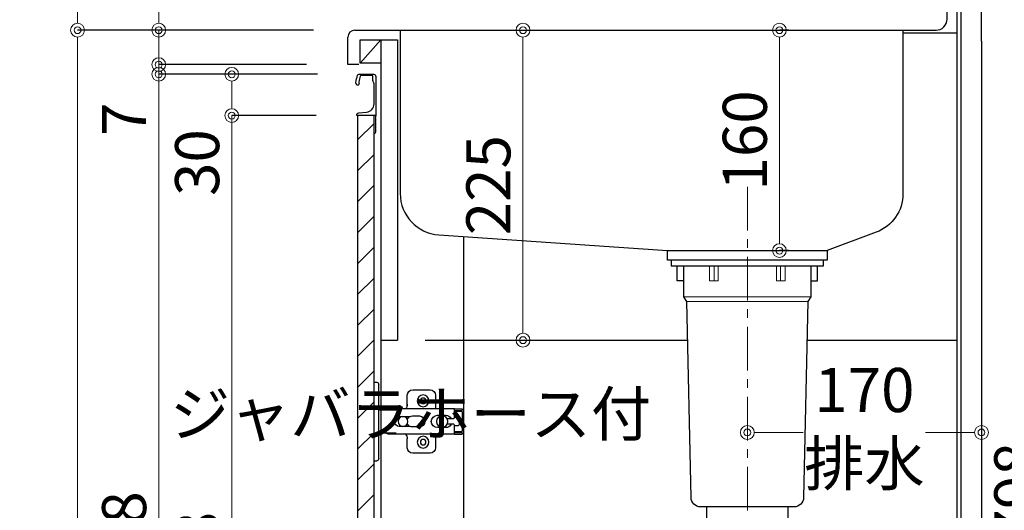
# Model space of a CAD drawing. Units: millimetres. Extents: x 0 to 4200, y 0 to 3484.
# Drawn here: x 3064 to 3779, y 1081 to 1438 of the extents above; entities that cross this region are included whole.
import ezdxf
from ezdxf import colors
from ezdxf.entities.mleader import LeaderData, LeaderLine
from ezdxf.math import Vec2, Vec3

# ---------------------------------------------------------------- set-up
doc = ezdxf.new("R2010")
doc.units = ezdxf.units.MM
doc.linetypes.add('CENTER', pattern=[50.8, 31.75, -6.35, 6.35, -6.35])
doc.layers.get('0').update_dxf_attribs({"linetype": 'CONTINUOUS'})
doc.layers.get('Defpoints').update_dxf_attribs({"color": 8, "linetype": 'CONTINUOUS'})
doc.layers.add('外形線', color=3, linetype='CONTINUOUS')
doc.layers.add('寸法', color=7, linetype='CONTINUOUS', lineweight=9)
doc.layers.add('芯線', color=8, linetype='CENTER', lineweight=9)
doc.styles.add('32mm文字', font='txt', dxfattribs={"height": 32})
doc.dimstyles.new('32mm文字', dxfattribs={"dimtxt": 32, "dimasz": 10, "dimexe": 0, "dimexo": 30, "dimgap": 5, "dimtad": 1, "dimdsep": 46, "dimtxsty": '32mm文字', "dimblk": 'ORIGIN2', "dimcen": 5, "dimclrd": 256, "dimclre": 256, "dimclrt": 256, "dimadec": 0, "dimazin": 0, "dimtfac": 1, "dimtmove": 0, "dimatfit": 3, "dimldrblk": 'OPEN30', "dimfxl": 1, "dimlwd": -1, "dimarcsym": 0})

# ---------------------------------------------------------------- blocks, each defined once
blk = doc.blocks.new('蝶番')
at = {"color": 14, "linetype": 'Continuous'}
for p, q in [((-3.5, 28.5), (-1.6, 28.5)), ((-0.1, 27), (0, 27)), ((0, 27), (0, -27)), ((37.13, 23.04), (24.63, 23.04)), ((20.63, 19.04), (20.63, 12.54)), ((41.13, 9.54), (41.13, 19.04)), ((0, 8.25), (12.54, 8.25)), ((6.8, 9.17), (4.4, 8.25)), ((54.9, 9.25), (7.23, 9.25)), ((54.9, 9.25), (60.4, 9.25)), ((54.9, 9.25), (54.9, 2.65)), ((54.9, 8.05), (60.2, 8.05)), ((59.9, 7.45), (54.9, 7.45)), ((60.4, 8.25), (60.2, 8.05)), ((60.4, 8.25), (60.4, 9.25)), ((22.66, 3.6), (14.8, 3.6)), ((21.2, 2.4), (20.18, 2.4)), ((29.4, 4), (24.4, 4)), ((48.5, 4.5), (42.5, 4.5)), ((54.3, 2.05), (49.61, 2.05)), ((54.9, 2.85), (57.7, 2.85)), ((58.2, -2.35), (58.2, 2.35)), ((60.4, -6.95), (60.4, 6.95)), ((14.8, -3.6), (22.66, -3.6)), ((20.18, -2.4), (21.2, -2.4)), ((24.4, -4), (29.4, -4)), ((42.5, -4.5), (48.5, -4.5)), ((49.61, -2.05), (54.3, -2.05)), ((54.9, -2.65), (54.9, -9.25)), ((57.7, -2.85), (54.9, -2.85)), ((12.54, -8.25), (0, -8.25)), ((6.8, -9.17), (4.4, -8.25)), ((54.9, -9.25), (7.23, -9.25)), ((20.63, -11.2), (20.63, -18.96)), ((41.13, -18.96), (41.13, -9.46)), ((54.9, -7.45), (59.9, -7.45)), ((54.9, -8.05), (60.2, -8.05)), ((54.9, -9.25), (60.4, -9.25)), ((60.2, -8.05), (60.4, -8.25)), ((60.4, -9.25), (60.4, -8.25)), ((-3.5, -28.5), (-1.6, -28.5)), ((-0.1, -27), (0, -27)), ((24.63, -22.96), (37.13, -22.96))]:
    blk.add_line(p, q, dxfattribs=at)
for centre, radius in [((32.13, 15.04), 4.25), ((32.13, 15.04), 2), ((17.5, 0), 3.6), ((46, 0), 4.15), ((32.13, -14.96), 4.25), ((32.13, -14.96), 2)]:
    blk.add_circle(centre, radius, dxfattribs=at)
for centre, radius, start, end in [((-1.6, 27), 1.5, 0, 90), ((24.63, 19.04), 4, 90, 180), ((37.13, 19.04), 4, 0, 90), ((7.23, 8.05), 1.2, 90, 110.99953), ((15.63, 12.54), 5, 318.78751, 0), ((59.9, 6.95), 0.5, 0, 90), ((14.8, 0), 3.6, 90, 270), ((24.4, 0), 4, 90, 143.1301), ((29.4, 0), 4, 0, 90), ((42.5, 0), 4.5, 90, 270), ((48.5, 0), 4.5, 27.10068, 90), ((54.3, 2.65), 0.6, 270, 0), ((57.7, 2.35), 0.5, 0, 90), ((24.4, 0), 4, 216.8699, 270), ((29.4, 0), 4, 270, 0), ((48.5, 0), 4.5, 270, 332.89912), ((54.3, -2.65), 0.6, 0, 90), ((57.7, -2.35), 0.5, 270, 0), ((59.9, -6.95), 0.5, 270, 0), ((7.23, -8.05), 1.2, 249.00047, 270), ((15.63, -12.46), 5, 0, 39.87736), ((24.63, -18.96), 4, 180, 270), ((37.13, -18.96), 4, 270, 0), ((-1.6, -27), 1.5, 270, 0)]:
    blk.add_arc(centre, radius, start, end, dxfattribs=at)
blk = doc.blocks.new('_Origin2')
at = {"color": 0, "linetype": 'ByBlock', "lineweight": -2}
blk.add_line((-0.5, 0), (-1, 0), dxfattribs=at)
for radius in [0.5, 0.25]:
    blk.add_circle((0, 0), radius, dxfattribs=at)
blk = doc.blocks.new('*D55')
at = {"layer": 'Defpoints', "color": 0, "transparency": 16777216}
for p in [(3366.96, 1430), (3429.58, 1430), (3338.45, 1205)]:
    blk.add_point(p, dxfattribs=at)
at = {"layer": '寸法', "lineweight": -2, "transparency": 16777216}
for p, q in [((3386.96, 1430), (3429.58, 1430)), ((3358.45, 1205), (3429.58, 1205))]:
    blk.add_line(p, q, dxfattribs=at)
at = {"layer": '寸法', "transparency": 16777216}
blk.add_line((3429.58, 1215), (3429.58, 1420), dxfattribs=at)
at = {"layer": '寸法', "transparency": 16777216, "xscale": 10, "yscale": 10, "zscale": 10}
for p, rotation in [((3429.58, 1430), 90), ((3429.58, 1205), 270)]:
    blk.add_blockref('_Origin2', p, dxfattribs=dict(at, rotation=rotation))
at = {"layer": '寸法', "transparency": 16777216, "insert": (3408.58, 1317.5), "char_height": 32, "attachment_point": 5, "rotation": 90, "style": '32mm文字'}
blk.add_mtext('225', dxfattribs=at)
blk = doc.blocks.new('_Open30')
at = {"color": 0, "linetype": 'ByBlock', "lineweight": -2}
for p, q in [((-1, 0.268), (0, 0)), ((0, 0), (-1, -0.268)), ((0, 0), (-1, 0))]:
    blk.add_line(p, q, dxfattribs=at)
blk = doc.blocks.new('*D60')
at = {"layer": 'Defpoints', "color": 0, "transparency": 16777216}
for p in [(3762.45, 1515), (3762.45, 630), (3875.01, 630)]:
    blk.add_point(p, dxfattribs=at)
at = {"layer": '寸法', "lineweight": -2, "transparency": 16777216}
for p, q in [((3792.45, 1515), (3875.01, 1515)), ((3792.45, 630), (3875.01, 630))]:
    blk.add_line(p, q, dxfattribs=at)
at = {"layer": '寸法', "transparency": 16777216}
blk.add_line((3875.01, 1505), (3875.01, 640), dxfattribs=at)
at = {"layer": '寸法', "transparency": 16777216, "xscale": 10, "yscale": 10, "zscale": 10}
for p, rotation in [((3875.01, 1515), 90), ((3875.01, 630), 270)]:
    blk.add_blockref('_Origin2', p, dxfattribs=dict(at, rotation=rotation))
at = {"layer": '寸法', "transparency": 16777216, "insert": (3854.01, 1072.5), "char_height": 32, "attachment_point": 5, "rotation": 90, "style": '32mm文字'}
blk.add_mtext('885', dxfattribs=at)
blk = doc.blocks.new('*D61')
at = {"layer": 'Defpoints', "color": 0, "transparency": 16777216}
for p in [(3762.45, 1428), (3815.73, 1428), (3852.45, 630)]:
    blk.add_point(p, dxfattribs=at)
at = {"layer": '寸法', "lineweight": -2, "transparency": 16777216}
for p, q in [((3792.45, 1428), (3815.73, 1428)), ((3822.45, 630), (3815.73, 630))]:
    blk.add_line(p, q, dxfattribs=at)
at = {"layer": '寸法', "transparency": 16777216}
blk.add_line((3815.73, 640), (3815.73, 1418), dxfattribs=at)
at = {"layer": '寸法', "transparency": 16777216, "xscale": 10, "yscale": 10, "zscale": 10}
for p, rotation in [((3815.73, 1428), 90), ((3815.73, 630), 270)]:
    blk.add_blockref('_Origin2', p, dxfattribs=dict(at, rotation=rotation))
at = {"layer": '寸法', "transparency": 16777216, "insert": (3791.88, 1029), "char_height": 32, "attachment_point": 5, "rotation": 90, "style": '32mm文字'}
blk.add_mtext('側板\u3000798', dxfattribs=at)
blk = doc.blocks.new('*D32')
at = {"layer": 'Defpoints', "color": 0, "transparency": 16777216}
for p in [(3302.45, 1520), (3106.18, 1430), (3307.45, 1430)]:
    blk.add_point(p, dxfattribs=at)
at = {"layer": '寸法', "lineweight": -2, "transparency": 16777216}
for p, q in [((3272.45, 1520), (3106.18, 1520)), ((3277.45, 1430), (3106.18, 1430))]:
    blk.add_line(p, q, dxfattribs=at)
at = {"layer": '寸法', "transparency": 16777216}
blk.add_line((3106.18, 1510), (3106.18, 1440), dxfattribs=at)
at = {"layer": '寸法', "transparency": 16777216, "xscale": 10, "yscale": 10, "zscale": 10}
for p, rotation in [((3106.18, 1520), 90), ((3106.18, 1430), 270)]:
    blk.add_blockref('_Origin2', p, dxfattribs=dict(at, rotation=rotation))
at = {"layer": '寸法', "transparency": 16777216, "insert": (3085.18, 1475), "char_height": 32, "attachment_point": 5, "rotation": 90, "style": '32mm文字'}
blk.add_mtext('90', dxfattribs=at)
blk = doc.blocks.new('*D33')
at = {"layer": 'Defpoints', "color": 0, "transparency": 16777216}
for p in [(3307.45, 1430), (3106.18, 630), (3302.45, 630)]:
    blk.add_point(p, dxfattribs=at)
at = {"layer": '寸法', "lineweight": -2, "transparency": 16777216}
for p, q in [((3277.45, 1430), (3106.18, 1430)), ((3272.45, 630), (3106.18, 630))]:
    blk.add_line(p, q, dxfattribs=at)
at = {"layer": '寸法', "transparency": 16777216}
blk.add_line((3106.18, 1420), (3106.18, 640), dxfattribs=at)
at = {"layer": '寸法', "transparency": 16777216, "xscale": 10, "yscale": 10, "zscale": 10}
for p, rotation in [((3106.18, 1430), 90), ((3106.18, 630), 270)]:
    blk.add_blockref('_Origin2', p, dxfattribs=dict(at, rotation=rotation))
at = {"layer": '寸法', "transparency": 16777216, "insert": (3085.18, 1030), "char_height": 32, "attachment_point": 5, "rotation": 90, "style": '32mm文字'}
blk.add_mtext('800', dxfattribs=at)
blk = doc.blocks.new('*D34')
at = {"layer": 'Defpoints', "color": 0, "transparency": 16777216}
for p in [(3165.12, 1398), (3310.39, 1398), (3309.45, 720)]:
    blk.add_point(p, dxfattribs=at)
at = {"layer": '寸法', "lineweight": -2, "transparency": 16777216}
for p, q in [((3280.39, 1398), (3165.12, 1398)), ((3279.45, 720), (3165.12, 720))]:
    blk.add_line(p, q, dxfattribs=at)
at = {"layer": '寸法', "transparency": 16777216}
blk.add_line((3165.12, 730), (3165.12, 1388), dxfattribs=at)
at = {"layer": '寸法', "transparency": 16777216, "xscale": 10, "yscale": 10, "zscale": 10}
for p, rotation in [((3165.12, 1398), 90), ((3165.12, 720), 270)]:
    blk.add_blockref('_Origin2', p, dxfattribs=dict(at, rotation=rotation))
at = {"layer": '寸法', "transparency": 16777216, "insert": (3144.12, 1059), "char_height": 32, "attachment_point": 5, "rotation": 90, "style": '32mm文字'}
blk.add_mtext('678', dxfattribs=at)
blk = doc.blocks.new('*D35')
at = {"layer": 'Defpoints', "color": 0, "transparency": 16777216}
for p in [(3165.12, 1430), (3307.45, 1430), (3302.45, 1405)]:
    blk.add_point(p, dxfattribs=at)
at = {"layer": '寸法', "transparency": 16777216}
for p, q in [((3165.12, 1440), (3165.12, 1497.2)), ((3165.12, 1405), (3165.12, 1430)), ((3165.12, 1395), (3165.12, 1385))]:
    blk.add_line(p, q, dxfattribs=at)
at = {"layer": '寸法', "lineweight": -2, "transparency": 16777216}
for p, q in [((3277.45, 1430), (3165.12, 1430)), ((3272.45, 1405), (3165.12, 1405))]:
    blk.add_line(p, q, dxfattribs=at)
at = {"layer": '寸法', "transparency": 16777216, "xscale": 10, "yscale": 10, "zscale": 10}
for p, rotation in [((3165.12, 1430), 270), ((3165.12, 1405), 90)]:
    blk.add_blockref('_Origin2', p, dxfattribs=dict(at, rotation=rotation))
at = {"layer": '寸法', "transparency": 16777216, "insert": (3144.12, 1473.6), "char_height": 32, "attachment_point": 5, "rotation": 90, "style": '32mm文字'}
blk.add_mtext('25', dxfattribs=at)
blk = doc.blocks.new('*D36')
at = {"layer": 'Defpoints', "color": 0, "transparency": 16777216}
for p in [(3302.45, 1405), (3165.12, 1398), (3310.39, 1398)]:
    blk.add_point(p, dxfattribs=at)
at = {"layer": '寸法', "transparency": 16777216}
for p, q in [((3165.12, 1415), (3165.12, 1425)), ((3165.12, 1405), (3165.12, 1398)), ((3165.12, 1388), (3165.12, 1352.57))]:
    blk.add_line(p, q, dxfattribs=at)
at = {"layer": '寸法', "lineweight": -2, "transparency": 16777216}
for p, q in [((3272.45, 1405), (3165.12, 1405)), ((3280.39, 1398), (3165.12, 1398))]:
    blk.add_line(p, q, dxfattribs=at)
at = {"layer": '寸法', "transparency": 16777216, "xscale": 10, "yscale": 10, "zscale": 10}
for p, rotation in [((3165.12, 1405), 270), ((3165.12, 1398), 90)]:
    blk.add_blockref('_Origin2', p, dxfattribs=dict(at, rotation=rotation))
at = {"layer": '寸法', "transparency": 16777216, "insert": (3144.12, 1365.29), "char_height": 32, "attachment_point": 5, "rotation": 90, "style": '32mm文字'}
blk.add_mtext('7', dxfattribs=at)
blk = doc.blocks.new('*D37')
at = {"layer": 'Defpoints', "color": 0, "transparency": 16777216}
for p in [(3218.15, 1368), (3309.45, 1368), (3309.45, 720)]:
    blk.add_point(p, dxfattribs=at)
at = {"layer": '寸法', "lineweight": -2, "transparency": 16777216}
for p, q in [((3279.45, 1368), (3218.15, 1368)), ((3279.45, 720), (3218.15, 720))]:
    blk.add_line(p, q, dxfattribs=at)
at = {"layer": '寸法', "transparency": 16777216}
blk.add_line((3218.15, 730), (3218.15, 1358), dxfattribs=at)
at = {"layer": '寸法', "transparency": 16777216, "xscale": 10, "yscale": 10, "zscale": 10}
for p, rotation in [((3218.15, 1368), 90), ((3218.15, 720), 270)]:
    blk.add_blockref('_Origin2', p, dxfattribs=dict(at, rotation=rotation))
at = {"layer": '寸法', "transparency": 16777216, "insert": (3197.15, 1044), "char_height": 32, "attachment_point": 5, "rotation": 90, "style": '32mm文字'}
blk.add_mtext('648', dxfattribs=at)
blk = doc.blocks.new('*D38')
at = {"layer": 'Defpoints', "color": 0, "transparency": 16777216}
for p in [(3310.41, 1398), (3218.15, 1368), (3309.45, 1368)]:
    blk.add_point(p, dxfattribs=at)
at = {"layer": '寸法', "lineweight": -2, "transparency": 16777216}
for p, q in [((3280.41, 1398), (3218.15, 1398)), ((3279.45, 1368), (3218.15, 1368))]:
    blk.add_line(p, q, dxfattribs=at)
at = {"layer": '寸法', "transparency": 16777216}
for p, q in [((3218.15, 1388), (3218.15, 1378)), ((3218.15, 1368), (3218.15, 1309.83))]:
    blk.add_line(p, q, dxfattribs=at)
at = {"layer": '寸法', "transparency": 16777216, "xscale": 10, "yscale": 10, "zscale": 10}
for p, rotation in [((3218.15, 1398), 90), ((3218.15, 1368), 270)]:
    blk.add_blockref('_Origin2', p, dxfattribs=dict(at, rotation=rotation))
at = {"layer": '寸法', "transparency": 16777216, "insert": (3197.15, 1333.91), "char_height": 32, "attachment_point": 5, "rotation": 90, "style": '32mm文字'}
blk.add_mtext('30', dxfattribs=at)
blk = doc.blocks.new('*D73')
at = {"layer": 'Defpoints', "color": 0, "transparency": 16777216}
for p in [(3592.45, 1430), (3615.76, 1430), (3592.45, 1270)]:
    blk.add_point(p, dxfattribs=at)
at = {"layer": '寸法', "lineweight": -2, "transparency": 16777216}
for p, q in [((3622.45, 1430), (3615.76, 1430)), ((3622.45, 1270), (3615.76, 1270))]:
    blk.add_line(p, q, dxfattribs=at)
at = {"layer": '寸法', "transparency": 16777216}
blk.add_line((3615.76, 1280), (3615.76, 1420), dxfattribs=at)
at = {"layer": '寸法', "transparency": 16777216, "xscale": 10, "yscale": 10, "zscale": 10}
for p, rotation in [((3615.76, 1430), 90), ((3615.76, 1270), 270)]:
    blk.add_blockref('_Origin2', p, dxfattribs=dict(at, rotation=rotation))
at = {"layer": '寸法', "transparency": 16777216, "insert": (3594.76, 1350), "char_height": 32, "attachment_point": 5, "rotation": 90, "style": '32mm文字'}
blk.add_mtext('160', dxfattribs=at)
blk = doc.blocks.new('*D92')
at = {"layer": 'Defpoints', "color": 0, "transparency": 16777216}
for p in [(3592.45, 1155.98), (3762.45, 1155.98), (3592.45, 1138)]:
    blk.add_point(p, dxfattribs=at)
at = {"layer": '寸法', "transparency": 16777216}
for p, q in [((3602.45, 1138), (3633.06, 1138)), ((3752.45, 1138), (3721.84, 1138))]:
    blk.add_line(p, q, dxfattribs=at)
at = {"layer": '寸法', "transparency": 16777216, "xscale": 10, "yscale": 10, "zscale": 10, "rotation": 180}
blk.add_blockref('_Origin2', (3592.45, 1138), dxfattribs=at)
at = {"layer": '寸法', "transparency": 16777216, "xscale": 10, "yscale": 10, "zscale": 10}
blk.add_blockref('_Origin2', (3762.45, 1138), dxfattribs=at)
at = {"layer": '寸法', "transparency": 16777216, "insert": (3677.45, 1138), "char_height": 32, "attachment_point": 5, "style": '32mm文字'}
blk.add_mtext('170\\P排水', dxfattribs=at)

msp = doc.modelspace()

# ---------------------------------------------------------------- hatches: boundary and pattern name
at = {"lineweight": 9}
h = msp.add_hatch(dxfattribs=at)
h.set_pattern_fill('ANSI31', color=8, scale=5)
h.set_pattern_definition([(45, (-2059.507, 0), (-11.22532, 11.22532), [])])
h.paths.add_polyline_path([(3309.453, 719.998), (3321.452, 719.998), (3321.452, 1368.001), (3309.453, 1368.001)])

# ---------------------------------------------------------------- linework, layer by layer
at = {"layer": '外形線'}
for p, q in [((3762.453, 1421.998), (3762.453, 1519.998)), ((3762.453, 1421.998), (3762.453, 1519.998)), ((3744.453, 1514.998), (3744.453, 1421.998)), ((3747.453, 1514.998), (3747.453, 674.998)), ((3307.453, 1429.998), (3729.453, 1429.998)), ((3311.453, 1405.998), (3326.453, 1422.998)), ((3311.453, 1422.998), (3338.453, 1422.998)), ((3326.453, 1422.998), (3326.453, 719.998)), ((3338.453, 1422.998), (3338.453, 1204.998)), ((3705.453, 1427.998), (3744.453, 1427.998)), ((3744.453, 1421.998), (3744.453, 629.998)), ((3762.453, 1421.998), (3762.453, 629.998)), ((3321.453, 1397.998), (3321.453, 1397.97)), ((3326.453, 1204.998), (3338.453, 1204.998)), ((3386.453, 1204.998), (3548.851, 1204.998)), ((3636.055, 1204.998), (3744.453, 1204.998))]:
    msp.add_line(p, q, dxfattribs=at)
at = {"layer": '外形線', "color": 4}
msp.add_line((3386.453, 1280.206), (3386.453, 737.998), dxfattribs=at)
at = {"layer": '外形線', "color": 4, "lineweight": 9}
for p, q in [((3568.455, 1258.997), (3568.455, 1247.997)), ((3616.452, 1258.997), (3616.452, 1247.997)), ((3638.453, 1236.497), (3546.453, 1236.497)), ((3636.453, 1233.033), (3548.453, 1233.033))]:
    msp.add_line(p, q, dxfattribs=at)
at = {"layer": '外形線'}
for points in [[(3729.453, 1429.998, 0.4142136), (3737.453, 1437.998), (3737.453, 1511.998, -0.4142136), (3745.453, 1519.998), (3762.453, 1519.998)], [(3322.492, 1357.122, -0.5), (3322.492, 1356.482, 0.5), (3322.492, 1356.322, -0.2365638), (3322.652, 1356.001, -0.4142136), (3321.652, 1355.001, -0.4142136), (3321.452, 1355.201), (3321.452, 1368.001)], [(3322.634, 1368.119, -0.3161497), (3322.492, 1367.682, 0.5), (3322.492, 1367.522, -0.5), (3322.492, 1366.882, 0.5), (3322.492, 1366.722, -0.5), (3322.492, 1366.082, 0.5), (3322.492, 1365.922, -0.5), (3322.492, 1365.282, 0.5), (3322.492, 1365.122, -0.5), (3322.492, 1364.482, 0.5), (3322.492, 1364.322, -0.5), (3322.492, 1363.682, 0.5), (3322.492, 1363.522, -0.5), (3322.492, 1362.882, 0.5), (3322.492, 1362.722, -0.5), (3322.492, 1362.082, 0.5), (3322.492, 1361.922, -0.5), (3322.492, 1361.282, 0.5), (3322.492, 1361.122, -0.5), (3322.492, 1360.482, 0.5), (3322.492, 1360.322, -0.5), (3322.492, 1359.682, 0.5), (3322.492, 1359.522, -0.5), (3322.492, 1358.882, 0.5), (3322.492, 1358.722, -0.5), (3322.492, 1358.082, 0.5), (3322.492, 1357.922, -0.5), (3322.492, 1357.282, 0.5), (3322.492, 1357.122, -0.5), (3322.492, 1357.282)]]:
    msp.add_lwpolyline(points, format="xyb", dxfattribs=at)
at = {"layer": '外形線', "color": 4}
for points in [[(3340.453, 1429.998), (3340.453, 1311.381, 0.3941829), (3368.389, 1281.452), (3534.453, 1269.997)], [(3705.453, 1429.998), (3705.453, 1311.381, -0.3128447), (3685.966, 1283.283), (3650.453, 1269.997)], [(3638.453, 1258.997), (3638.453, 1236.497), (3636.453, 1233.033), (3633.315, 1090.843, -0.4077654), (3626.317, 1083.997), (3558.59, 1083.997, -0.4077654), (3551.591, 1090.843), (3548.453, 1233.033), (3546.453, 1236.497), (3546.453, 1258.997)]]:
    msp.add_lwpolyline(points, format="xyb", dxfattribs=at)
at = {"layer": '外形線'}
for points in [[(3310.453, 1404.998), (3302.453, 1404.998), (3302.453, 1424.998)], [(3326.453, 1405.998), (3311.453, 1405.998), (3311.453, 1422.998)]]:
    msp.add_lwpolyline(points, dxfattribs=at)
msp.add_lwpolyline([(3308.164, 1392.099, -0.0148021), (3309.444, 1397.27, -0.3365238), (3310.407, 1398.001), (3321.152, 1398.001, -0.4142136), (3322.652, 1396.501), (3322.652, 1368.201, -0.4142136), (3322.452, 1368.001), (3309.152, 1368.001, -0.4142136), (3308.952, 1368.201), (3308.952, 1368.501, -0.3888787), (3310.321, 1369.995), (3315.975, 1370.49, 0.3888787), (3321.452, 1376.467), (3321.452, 1391.101, 0.1622777), (3321.052, 1392.301, -0.1622777), (3320.652, 1393.501), (3320.652, 1396.501, 0.4142136), (3320.152, 1397.001), (3311.812, 1397.001, 0.3375412), (3311.33, 1396.633, 0.012112), (3310.298, 1392.497, 0.1851769), (3310.403, 1391.789, -0.5735542), (3309.357, 1390.001, -0.319318), (3308.648, 1390.505), (3308.174, 1391.869, -0.1465016)], format="xyb", close=True, dxfattribs=at)
msp.add_lwpolyline([(3309.453, 719.998), (3321.452, 719.998), (3321.452, 1368.001), (3309.453, 1368.001)], close=True, dxfattribs=at)
at = {"layer": '外形線', "color": 4}
for points in [[(3534.453, 1269.997), (3650.453, 1269.997), (3650.453, 1262.997), (3534.453, 1262.997)], [(3647.703, 1262.997), (3537.203, 1262.997), (3537.203, 1258.997), (3647.703, 1258.997)]]:
    msp.add_lwpolyline(points, close=True, dxfattribs=at)
for points in [[(3546.453, 1247.997), (3541.453, 1247.997), (3541.453, 1258.997)], [(3638.453, 1247.997), (3643.453, 1247.997), (3643.453, 1258.997)], [(3621.753, 1083.997), (3621.753, 1059.748), (3620.453, 1058.997), (3620.453, 1057.997), (3564.453, 1057.997), (3564.453, 1058.997), (3563.153, 1059.748), (3563.153, 1083.997)]]:
    msp.add_lwpolyline(points, dxfattribs=at)
at = {"layer": '外形線', "color": 4, "lineweight": 9}
for points in [[(3571.207, 1258.997), (3571.207, 1247.997), (3564.991, 1247.997), (3564.991, 1258.997)], [(3613.7, 1258.997), (3613.7, 1247.997), (3619.916, 1247.997), (3619.916, 1258.997)]]:
    msp.add_lwpolyline(points, dxfattribs=at)
at = {"layer": '外形線'}
msp.add_arc((3307.453, 1424.998), 5, 90, 180, dxfattribs=at)
at = {"layer": '芯線'}
msp.add_line((3592.453, 1316.369), (3592.453, 587.907), dxfattribs=at)

# ---------------------------------------------------------------- block references
at = {"layer": '外形線', "xscale": -1, "rotation": 180}
msp.add_blockref('蝶番', (3324.953, 1146), dxfattribs=at)

# ---------------------------------------------------------------- dimensions: what is measured, and where the dimension line sits
at = {"layer": '寸法'}
for base, p1, p2, override, picture, middle in [((3106.176, 1429.998), (3302.453, 1519.998), (3307.453, 1429.998), {"dimclrd": 256, "dimclre": 256, "dimclrt": 256}, '*D32', (3085.176, 1474.998)), ((3875.005, 629.998), (3762.453, 1514.998), (3762.453, 629.998), {"dimclrd": 256, "dimclre": 256, "dimclrt": 256}, '*D60', (3854.005, 1072.498)), ((3165.123, 1429.998), (3302.453, 1404.998), (3307.453, 1429.998), {"dimclrd": 256, "dimclre": 256, "dimclrt": 256}, '*D35', (3144.123, 1473.597)), ((3106.176, 629.998), (3307.453, 1429.998), (3302.453, 629.998), {"dimclrd": 256, "dimclre": 256, "dimclrt": 256}, '*D33', (3085.176, 1029.998)), ((3429.583, 1429.998), (3338.453, 1204.998), (3366.962, 1429.998), {"dimexo": 20}, '*D55', (3408.583, 1317.498)), ((3615.763, 1429.998), (3592.453, 1269.997), (3592.453, 1429.998), {"dimclrd": 256, "dimclre": 256, "dimclrt": 256}, '*D73', (3594.763, 1349.998)), ((3165.123, 1398.001), (3302.453, 1404.998), (3310.394, 1398.001), {"dimclrd": 256, "dimclre": 256, "dimclrt": 256}, '*D36', (3144.123, 1365.285)), ((3165.123, 1398.001), (3309.453, 719.998), (3310.394, 1398.001), {"dimclrd": 256, "dimclre": 256, "dimclrt": 256}, '*D34', (3144.123, 1058.999)), ((3218.15, 1368.001), (3310.407, 1398.001), (3309.453, 1368.001), {"dimclrd": 256, "dimclre": 256, "dimclrt": 256}, '*D38', (3197.15, 1333.914)), ((3218.15, 1368.001), (3309.453, 719.998), (3309.453, 1368.001), {"dimclrd": 256, "dimclre": 256, "dimclrt": 256}, '*D37', (3197.15, 1043.999))]:
    dim = msp.add_linear_dim(base=base, p1=p1, p2=p2, angle=90, dimstyle='32mm文字', override=override, dxfattribs=at)
    dim.commit()
    dim.dimension.update_dxf_attribs({"geometry": picture, "text_midpoint": middle})
dim = msp.add_linear_dim(base=(3815.727, 1427.998), p1=(3852.453, 629.998), p2=(3762.453, 1427.998), angle=90, text='側板\u3000<>', dimstyle='32mm文字', override={"dimclrd": 256, "dimclre": 256, "dimclrt": 256}, dxfattribs=at)
dim.commit()
dim.dimension.update_dxf_attribs({"geometry": '*D61', "text_midpoint": (3791.885, 1028.998)})
dim = msp.add_linear_dim(base=(3592.453, 1137.998), p1=(3762.453, 1155.983), p2=(3592.453, 1155.983), angle=180, text='<>\\P排水', dimstyle='32mm文字', override={"dimse1": 1, "dimse2": 1, "dimtmove": 2}, dxfattribs=at)
dim.commit()
dim.dimension.update_dxf_attribs({"geometry": '*D92', "text_midpoint": (3677.453, 1137.998), "dimtype": 160})

# ---------------------------------------------------------------- leaders
ml = msp.add_multileader_mtext('Standard')
ml.set_content('ジャバラホース付', color=256, style='32mm文字')
ml.set_leader_properties()
ml.build(insert=Vec2(0, 0))
ml.multileader.update_dxf_attribs({"text_left_attachment_type": 5, "text_right_attachment_type": 5, "dogleg_length": 15, "arrow_head_size": 20})
ctx = ml.context
ctx.base_point, ctx.char_height, ctx.arrow_head_size, ctx.landing_gap_size, ctx.plane_origin = Vec3(3357.044, 1072.817), 32, 20, 5, Vec3(3579.959, 1090.36)
ctx.left_attachment, ctx.right_attachment, ctx.text_align_type = 5, 5, 2
notes = []
notes.append((ctx, [(0, (1, 1, 0), (3542.531, 1072.817), (-1, 0), 15, [(0, [(3573.451, 990.748)], 0, [])])]))
ctx.mtext.insert, ctx.mtext.width, ctx.mtext.defined_height, ctx.mtext.alignment, ctx.mtext.flow_direction = Vec3(3522.531, 1167.474), 164.18977, 25.986, 3, 5
for ctx, leaders in notes:
    for number, flags, end, landing, length, lines in leaders:
        leader = LeaderData()
        leader.index, (leader.has_last_leader_line, leader.has_dogleg_vector, leader.attachment_direction) = number, flags
        leader.last_leader_point, leader.dogleg_vector, leader.dogleg_length = Vec3(end), Vec3(landing), length
        for number, points, colour, breaks in lines:
            line = LeaderLine()
            line.index, line.vertices, line.color, line.breaks = number, Vec3.list(points), colors.encode_raw_color(colour), breaks
            leader.lines.append(line)
        ctx.leaders.append(leader)

doc.saveas('drawing.dxf')
